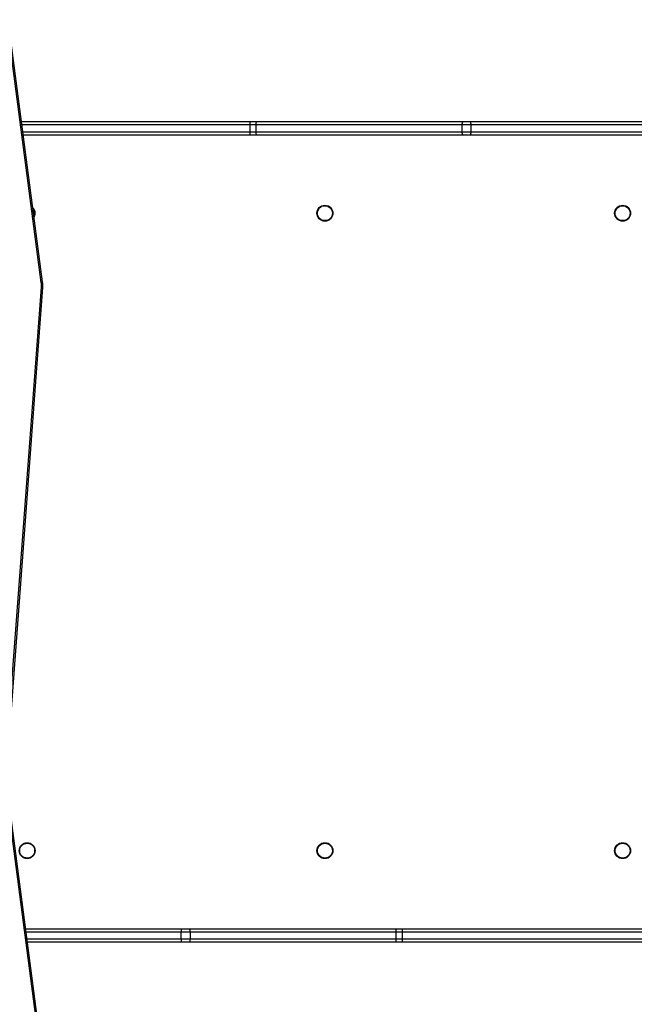
# Model space of a CAD drawing. Units: millimetres. Extents: x -3610 to 3839, y -4950 to 5184.
# Drawn here: x 977 to 1524, y -627 to 249 of the extents above; entities that cross this region are included whole.
import ezdxf

# ---------------------------------------------------------------- set-up
doc = ezdxf.new("R2010")
doc.units = ezdxf.units.MM

msp = doc.modelspace()

# ---------------------------------------------------------------- linework, layer by layer
at = {"color": 7, "linetype": 'Continuous', "lineweight": 25}
for p, q in [((996.05, 15.59), (965.48, 248.81)), ((997.31, 15.98), (966.74, 249.2)), ((978.61, 158.59), (1181.78, 158.59)), ((1181.78, 158.59), (1187.76, 158.59)), ((1187.76, 158.59), (1371.23, 158.59)), ((1371.23, 158.59), (1378.01, 158.59)), ((1378.01, 158.59), (1537.47, 158.59)), ((1181.89, 155.59), (979.01, 155.59)), ((979.79, 149.59), (1181.89, 149.59)), ((1181.89, 149.59), (1181.89, 155.59)), ((1187.09, 155.59), (1181.89, 155.59)), ((1181.89, 149.59), (1187.09, 149.59)), ((1370.56, 155.59), (1187.09, 155.59)), ((1187.09, 155.59), (1187.09, 149.59)), ((1187.09, 149.59), (1370.56, 149.59)), ((1378.53, 155.59), (1370.56, 155.59)), ((1370.56, 149.59), (1370.56, 155.59)), ((1370.56, 149.59), (1378.53, 149.59)), ((1378.53, 155.59), (1378.53, 149.59)), ((1537.99, 155.59), (1378.53, 155.59)), ((1378.53, 149.59), (1537.99, 149.59)), ((1181.78, 146.59), (980.19, 146.59)), ((1187.76, 146.59), (1181.78, 146.59)), ((1371.23, 146.59), (1187.76, 146.59)), ((1378.01, 146.59), (1371.23, 146.59)), ((1537.47, 146.59), (1378.01, 146.59)), ((963.77, -423.65), (996.17, 11.36)), ((965.05, -423.87), (997.44, 11.14)), ((995.03, -656.69), (965.19, -428.97)), ((993.78, -657.08), (963.93, -429.36)), ((982.28, -559.41), (1121.03, -559.41)), ((1121.03, -559.41), (1127.81, -559.41)), ((1127.81, -559.41), (1311.28, -559.41)), ((1311.28, -559.41), (1317.26, -559.41)), ((1317.26, -559.41), (1533.93, -559.41)), ((1120.51, -562.41), (982.68, -562.41)), ((983.46, -568.41), (1120.51, -568.41)), ((1120.51, -568.41), (1120.51, -562.41)), ((1128.49, -562.41), (1120.51, -562.41)), ((1120.51, -568.41), (1128.49, -568.41)), ((1128.49, -562.41), (1128.49, -568.41)), ((1311.95, -562.41), (1128.49, -562.41)), ((1128.49, -568.41), (1311.95, -568.41)), ((1311.95, -568.41), (1311.95, -562.41)), ((1317.15, -562.41), (1311.95, -562.41)), ((1311.95, -568.41), (1317.15, -568.41)), ((1533.82, -562.41), (1317.15, -562.41)), ((1317.15, -562.41), (1317.15, -568.41)), ((1317.15, -568.41), (1533.82, -568.41)), ((1121.03, -571.41), (983.86, -571.41)), ((1127.81, -571.41), (1121.03, -571.41)), ((1311.28, -571.41), (1127.81, -571.41)), ((1317.26, -571.41), (1311.28, -571.41)), ((1533.93, -571.41), (1317.26, -571.41))]:
    msp.add_line(p, q, dxfattribs=at)
at = {"color": 7, "linetype": 'Continuous', "lineweight": 25, "flags": 128}
msp.add_lwpolyline([(989.63, 74.5), (989.98, 75.56), (990.16, 77.09)], dxfattribs=at)
at = {"color": 7, "linetype": 'Continuous', "lineweight": 25}
for centre, radius in [((1248.52, 77.09), 7.1), ((1248.52, 77.09), 6.64), ((1513.52, 77.09), 7.1), ((1513.52, 77.09), 6.64), ((983.52, -489.91), 7.1), ((983.52, -489.91), 6.64), ((1248.52, -489.91), 7.1), ((1248.52, -489.91), 6.64), ((1513.52, -489.91), 7.1), ((1513.52, -489.91), 6.64)]:
    msp.add_circle(centre, radius, dxfattribs=at)
for centre, radius, start, end in [((1160.32, 156.34), 21.58, 358.01091, 5.98665), ((1190.93, 156.3), 3.91, 144.14011, 190.50446), ((1374.4, 156.3), 3.91, 144.14011, 190.50446), ((1373.82, 156.31), 4.77, 351.22054, 28.48161), ((1160.32, 148.84), 21.58, 354.01335, 1.98909), ((1190.93, 148.87), 3.91, 169.49554, 215.85989), ((1374.4, 148.87), 3.91, 169.49554, 215.85989), ((1373.82, 148.86), 4.77, 331.51839, 8.77946), ((983.52, 77.09), 7.1, 0, 43.70832), ((983.52, 77.09), 6.64, 0, 37.84835), ((983.52, 77.09), 7.1, 331.22543, 0), ((995.95, 18.11), 2.53, 272.23072, 302.31378), ((975.52, 12.9), 20.71, 355.73921, 7.45248), ((996.11, 7.26), 4.1, 71.00048, 89.11506), ((973.8, 12.9), 23.7, 355.73803, 7.45573), ((1125.22, -561.69), 4.77, 151.51839, 188.77946), ((1124.65, -561.7), 3.91, 349.49554, 35.85989), ((1308.11, -561.7), 3.91, 349.49554, 35.85989), ((1338.72, -561.66), 21.58, 174.01335, 181.98909), ((1125.22, -569.14), 4.77, 171.22054, 208.48161), ((1124.65, -569.13), 3.91, 324.14011, 10.50446), ((1308.11, -569.13), 3.91, 324.14011, 10.50446), ((1338.72, -569.16), 21.58, 178.01091, 185.98665)]:
    msp.add_arc(centre, radius, start, end, dxfattribs=at)

doc.saveas('drawing.dxf')
